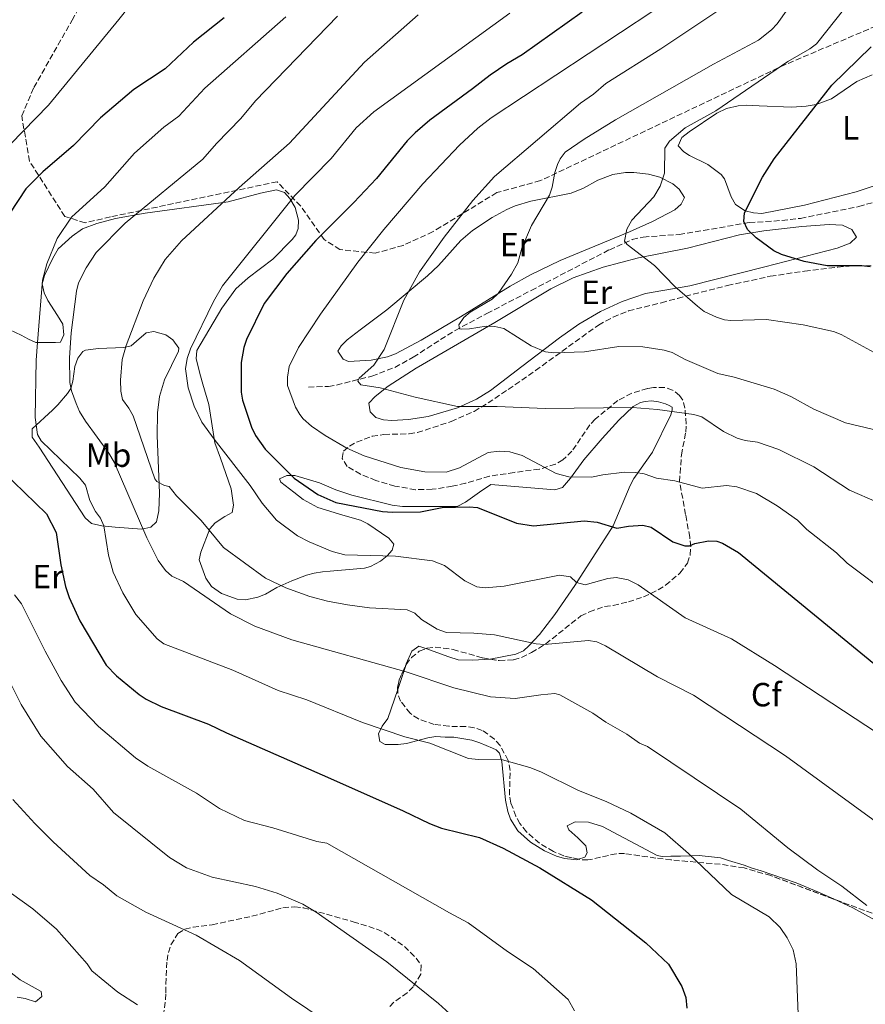
# Model space of a CAD drawing. Units: metres. Extents: x 648333 to 651794, y 4732339 to 4734726.
# Drawn here: x 648810 to 649062, y 4733449 to 4733743 of the extents above; entities that cross this region are included whole.
import ezdxf
from ezdxf.enums import TextEntityAlignment as Align

# ---------------------------------------------------------------- set-up
doc = ezdxf.new("R2010")
doc.units = ezdxf.units.M
doc.header["$MEASUREMENT"] = 0
doc.linetypes.add('DGN Style 3', pattern=[2.435890702152634, 1.739921930109024, -0.6959687720436097])
for name, color, linetype, lineweight in [('Barranco lineal', 142, 'DGN Style 3', 13), ('Curva de nivel directora', 30, 'Continuous', 30), ('Curva de nivel intermedia', 30, 'Continuous', 0), ('Etiqueta de uso rústico', 92, 'Continuous', 0), ('Etiqueta de zona arbolada', 92, 'Continuous', 0), ('Línea de cambio de uso (parcela vista)', 92, 'Continuous', 0), ('Zona arbolada', 92, 'DGN Style 3', 0)]:
    doc.layers.add(name, color=color, linetype=linetype, lineweight=lineweight)
doc.styles.add('Style-Arial', font='arial.ttf')

msp = doc.modelspace()

# ---------------------------------------------------------------- linework, layer by layer
at = {"layer": 'Barranco lineal', "color": 142, "linetype": 'DGN Style 3', "lineweight": 13}
msp.add_polyline3d([(648895.6900000004, 4733633.369999999, 719.279999999999), (648901.6500000004, 4733633.600000001, 717.5200000000042), (648904.0599999997, 4733633.99, 717.0200000000042), (648914.6299999999, 4733636.680000001, 714.929999999993), (648921.4900000002, 4733639.279999999, 713.4199999999983), (648926.9400000004, 4733642.32, 712.25), (648939.4500000002, 4733650.300000001, 710.2400000000052), (648948.9600000001, 4733655.359999999, 708.9199999999983), (648962.2100000001, 4733662.25, 707.3999999999943), (648985.5, 4733674.369999999, 705.7299999999959), (648992.3200000003, 4733677.390000001, 704.9400000000023), (648995.6299999999, 4733678.16, 704.4700000000012), (649006.3300000001, 4733678.930000001, 702.6000000000058), (649027.2699999996, 4733682.470000001, 700.3800000000047), (649037.0199999996, 4733683.100000001, 698.1300000000047), (649042.5, 4733683.730000001, 697.3300000000017), (649059.9299999997, 4733687.27, 695.929999999993), (649067.0999999996, 4733689.279999999, 695)], dxfattribs=at)
at = {"layer": 'Curva de nivel directora', "color": 30, "linetype": 'Continuous', "lineweight": 30, "flags": 128}
for points, elevation in [([(648870.5399999999, 4733743.580000001), (648861.3600000001, 4733736.27), (648852.9400000002, 4733728.310000002), (648843.5700000003, 4733722.17), (648833.5999999992, 4733713.779999999), (648825.5399999992, 4733705.430000001), (648816.4199999995, 4733697.580000001), (648811.3899999983, 4733692.5), (648806.6200000005, 4733685.289999999)], 750.0000000000001), ([(648977.4299999987, 4733745.26), (648959.4600000001, 4733732.500000001), (648954.889999999, 4733729.880000002), (648949.909999999, 4733726.510000001), (648944.6999999988, 4733722.350000001), (648931.9099999992, 4733713.050000001), (648927.4999999991, 4733709.26), (648925.1299999999, 4733706.840000001), (648915.9799999989, 4733695.650000001), (648909.2199999997, 4733688.430000001), (648897.8600000006, 4733677.170000001), (648889.2899999986, 4733667.310000001), (648882.4699999992, 4733658.330000001), (648877.23, 4733647.57), (648876.4400000009, 4733645.199999999), (648875.6299999994, 4733640.76), (648875.6200000006, 4733631.92), (648875.9800000006, 4733629.45), (648878.7499999999, 4733621.420000002), (648879.9199999988, 4733618.990000002), (648882.8200000002, 4733614.900000001), (648891.459999999, 4733606.170000001), (648898.4899999986, 4733601.300000003), (648903.8799999999, 4733599), (648917.8200000008, 4733596.300000003), (648920.7800000003, 4733596.039999999), (648929.1799999999, 4733596.210000001), (648935.6399999997, 4733597.449999999), (648943.6799999997, 4733597.690000001), (648946.1699999997, 4733597.449999999), (648957.7799999992, 4733592.750000001), (648962.8199999994, 4733592.04), (648978.0299999998, 4733593.470000001), (648981.8899999999, 4733593.060000001), (648987.7399999994, 4733591.289999999), (648991.2300000008, 4733591.930000001), (648995.5400000003, 4733592.240000002), (648997.9499999997, 4733591.62), (649004.49, 4733587.210000002), (649008.0199999993, 4733585.990000002), (649009.4000000006, 4733586.050000002), (649011.0199999989, 4733586.77), (649015.0899999992, 4733587.540000001), (649017.5599999991, 4733587.380000002), (649019.3000000003, 4733586.789999999), (649024.0099999999, 4733584.070000002), (649129.6499999989, 4733497.4)], 725.0000000000001), ([(649063.2899999986, 4733669.280000002), (649060.8099999997, 4733669.580000001), (649050.49, 4733669.59), (649043.5899999999, 4733670.820000002), (649036.8699999988, 4733672.949999999), (649034.6200000001, 4733674.060000002), (649029.3099999994, 4733677.880000002), (649026.6799999987, 4733680.420000001), (649025.6500000004, 4733682.84), (649025.8099999991, 4733685.340000001), (649031.2000000003, 4733696.070000002), (649034.6499999993, 4733701.51), (649051.9400000006, 4733723.430000001), (649063.6399999994, 4733734.880000002)], 700.0000000000001), ([(648801.0399999992, 4733611.52), (648817.4999999991, 4733595.529999999), (648820.4499999996, 4733589.980000001), (648821.8199999997, 4733580.380000001), (648823.1599999985, 4733573.87), (648824.2599999983, 4733570.570000002), (648827.459999999, 4733563.619999999), (648835.3699999994, 4733550.460000001), (648838.4000000004, 4733547.24), (648845.1900000008, 4733541.630000002), (648847.2800000006, 4733540.250000001), (648851.78, 4733538.060000001), (648865.8199999993, 4733532.77), (648871.2799999998, 4733530.26), (648902.3199999997, 4733516.62), (648923.9299999995, 4733506.939999999), (648931.8099999985, 4733503.16), (648935.4499999996, 4733501.77), (648946.7399999995, 4733499.029999999), (648953.8499999996, 4733495.770000001), (648964.7899999986, 4733490.000000002), (648980.1899999991, 4733480.37), (648996.3400000005, 4733467.600000001), (649003.2000000002, 4733461.240000002), (649007.0999999985, 4733454.540000001), (649008.3199999988, 4733451.290000001), (649008.5999999981, 4733448.09)], 750.0000000000001)]:
    msp.add_lwpolyline(points, dxfattribs=dict(at, elevation=elevation))
at = {"layer": 'Curva de nivel intermedia', "color": 30, "linetype": 'Continuous', "lineweight": 0, "flags": 128}
for points, elevation in [([(648806.7400000012, 4733705.859999999), (648818.0700000012, 4733717.51), (648839.0900000011, 4733743.08), (648842.1500000008, 4733746.909999999), (648843.4699999997, 4733749.88), (648844.6800000012, 4733756.16), (648844.1900000017, 4733782.429999998), (648843.1700000003, 4733785.58), (648841.0300000011, 4733787.929999999), (648838.3800000001, 4733789.63), (648835.5700000006, 4733790.819999999), (648833.140000001, 4733791.42), (648827.4700000002, 4733792.039999999), (648821.5100000012, 4733792.17), (648811.2100000017, 4733791.4), (648800.2700000004, 4733789.21)], 755), ([(649069.7900000009, 4733619.439999999), (649055.9800000017, 4733622.77), (649046.5300000014, 4733626.8), (649039.6400000004, 4733630.609999998), (649034.6800000004, 4733632.81), (649022.7900000016, 4733636.350000001), (649017.9099999999, 4733637.470000001), (649008.1199999999, 4733641.67), (649004.2700000008, 4733643.699999999), (649001.8700000002, 4733644.430000001), (648995.490000001, 4733645.38), (648988.3499999996, 4733645.460000001), (648978.1200000015, 4733643.909999999), (648968.9200000014, 4733643.579999999), (648966.4600000007, 4733643.9), (648962.1700000013, 4733645.680000001), (648954.0500000007, 4733650.899999999), (648951.3100000004, 4733651.5), (648948.7500000012, 4733651.55), (648943.7700000012, 4733650.77), (648941.2900000003, 4733650.689999999), (648940.7500000015, 4733650.779999998), (648940.5500000003, 4733651.960000001), (648942.0600000012, 4733654.17), (648944.0000000015, 4733655.779999998), (648950.5700000006, 4733659.619999998), (648952.3400000009, 4733661.310000001), (648956.3399999996, 4733667.06), (648958.1900000003, 4733670.460000001), (648959.4000000019, 4733674.86), (648962.3000000009, 4733681.630000001), (648967.6100000016, 4733690.66), (648968.4499999998, 4733693.01), (648969.240000001, 4733697.42), (648969.980000001, 4733699.8), (648970.8100000002, 4733701.460000001), (648972.3600000015, 4733703.449999998), (648977.9600000007, 4733707.349999999), (648987.3799999995, 4733713.109999998), (649016.5399999998, 4733729.710000002), (649030.0200000001, 4733736.940000001), (649033.9299999995, 4733739.989999998), (649035.6100000005, 4733741.789999999), (649038.7999999999, 4733746.220000001)], 710.0000000000001), ([(649017.2800000019, 4733715.84), (649038.7199999995, 4733730.579999999), (649045.3500000013, 4733734.340000001), (649047.3700000017, 4733735.78), (649055.8099999997, 4733746.489999998)], 705), ([(648888.900000002, 4733743.869999999), (648864.7799999999, 4733722.59), (648857.0400000017, 4733714.230000001), (648852.5600000002, 4733710.92), (648843.8200000006, 4733703.189999999), (648834.9400000002, 4733693.130000001), (648824.9800000002, 4733684.099999998), (648820.7400000001, 4733677.75), (648817.6399999999, 4733670.15), (648816.3600000015, 4733665.31), (648814.8700000006, 4733646.679999999), (648814.4500000003, 4733641.42), (648814.1100000006, 4733624.300000001), (648814.8200000013, 4733619.249999999), (648815.9600000014, 4733617.369999999), (648827.4300000002, 4733606.220000001), (648829.1300000009, 4733604.079999999), (648830.4600000009, 4733599.600000001), (648832.1100000005, 4733596.269999999), (648833.6300000005, 4733594.250000001), (648834.6299999995, 4733591.949999998), (648836.030000001, 4733583.27), (648837.4000000012, 4733578.130000001), (648840.3100000013, 4733572.02), (648844.1700000016, 4733565.49), (648850.5199999994, 4733558.310000001), (648852.5199999999, 4733556.8), (648873.1100000005, 4733548.970000001), (648886.6900000013, 4733542.899999999), (648895.2300000021, 4733540.119999999), (648911.7800000012, 4733533.269999998), (648924.5000000016, 4733529.050000001), (648931.9200000003, 4733527.109999998), (648943.4400000004, 4733522.539999999), (648946.4700000013, 4733522.230000001), (648952.9199999998, 4733522.409999999), (648961.730000001, 4733519.859999999), (648965.0600000012, 4733518.55), (648976.2999999998, 4733513.04), (648984.5099999995, 4733509.73), (648991.9500000007, 4733506.289999999), (649002.0900000016, 4733500.399999999), (649009.1300000001, 4733494.220000001), (649021.9800000002, 4733481.949999998), (649033.240000001, 4733475.369999998), (649036.4500000008, 4733472.16), (649038.5899999999, 4733469.099999999), (649040.3300000011, 4733465.439999999), (649041.2300000017, 4733461.310000001), (649041.870000001, 4733446.330000001)], 745), ([(649062.3400000008, 4733478.67), (649054.8399999996, 4733484.489999999), (649047.7100000017, 4733489.279999999), (649038.7500000007, 4733495.920000001), (649024.7699999998, 4733507.489999999), (648996.8600000013, 4733526.17), (648994.4500000017, 4733527.180000001), (648990.7400000013, 4733529.810000001), (648984.4400000003, 4733533.38), (648980.6100000015, 4733536.109999999), (648970.7099999996, 4733541.569999999), (648969.2600000012, 4733541.930000001), (648965.0800000014, 4733541.609999999), (648957.3900000001, 4733540.460000001), (648950.0400000009, 4733540.98), (648939.0800000017, 4733543.65), (648924.8500000003, 4733548.409999999), (648890.7599999994, 4733557.989999999), (648879.730000001, 4733562.02), (648872.4000000019, 4733565.740000002), (648858.4200000009, 4733575.41), (648854.9500000018, 4733576.99), (648853.0200000006, 4733578.630000001), (648850.8000000011, 4733581.640000001), (648847.4800000018, 4733588.37), (648837.6700000016, 4733610.99), (648836.1100000015, 4733613.699999999), (648829.1399999999, 4733623.21), (648827.3400000005, 4733626.150000001), (648826.3600000016, 4733628.449999999), (648824.9700000014, 4733632.289999999), (648824.4400000017, 4733634.759999999), (648824.3800000013, 4733642.119999999), (648824.8600000017, 4733649.609999999), (648826.5200000004, 4733662.05), (648827.1100000005, 4733664.46), (648829.3300000001, 4733668.999999999), (648832.3699999999, 4733673.539999999), (648841.0300000011, 4733682.289999997), (648864.200000001, 4733701.359999998), (648868.230000001, 4733706.099999999), (648875.4800000021, 4733713.490000002), (648879.9299999999, 4733718.84), (648904.3300000015, 4733744.109999998)], 740.0000000000001), ([(648928.400000002, 4733744.49), (648912.4500000018, 4733730.369999998), (648890.0399999997, 4733706.180000001), (648875.0000000015, 4733692.970000001), (648857.8300000008, 4733677.07), (648852.9000000021, 4733671.42), (648849.5100000014, 4733665.899999999), (648846.3600000021, 4733659.100000001), (648841.2500000001, 4733645.779999998), (648840.1399999993, 4733641.640000001), (648839.650000002, 4733635.430000001), (648839.7400000015, 4733632.189999999), (648840.230000001, 4733629.73), (648842.1399999999, 4733627.079999999), (648843.3400000001, 4733624.77), (648849.8800000001, 4733605.989999999), (648850.4400000012, 4733605.23), (648852.7100000001, 4733603.989999999), (648854.1200000005, 4733603.720000001), (648856.3200000019, 4733600.960000001), (648863.7100000015, 4733593.569999998), (648870.3299999998, 4733585.509999999), (648882.8300000012, 4733576.38), (648888.9500000011, 4733573.45), (648896.0700000002, 4733570.92), (648901.4300000002, 4733569.51), (648907.3900000014, 4733568.380000001), (648913.8900000014, 4733567.569999999), (648925.1299999999, 4733566.9), (648927.4299999998, 4733565.910000001), (648929.4400000015, 4733564.02), (648934.150000001, 4733561.119999998), (648936.9100000014, 4733560.119999999), (648945.0300000019, 4733560.01), (648951.1800000009, 4733559.519999998), (648963.6799999999, 4733556.82), (648966.1699999999, 4733556.619999999), (648979.2400000013, 4733557.739999999), (648981.7300000013, 4733557.399999999), (648984.370000001, 4733556.220000002), (648999.91, 4733546.909999999), (649010.5899999996, 4733541.439999999), (649038.0900000014, 4733523.369999998), (649068.9300000002, 4733500.939999999)], 735.0000000000001), ([(648895.8700000013, 4733587.179999999), (648892.4, 4733588.989999999), (648886.2000000018, 4733593.720000001), (648881.8600000012, 4733598.779999999), (648878.3300000017, 4733604.060000001), (648867.5300000014, 4733617.839999998), (648863.8800000013, 4733622.930000001), (648861.5700000002, 4733627.720000001), (648859.790000001, 4733633.17), (648858.9999999999, 4733638.869999999), (648859.5300000017, 4733641.909999999), (648860.5399999998, 4733644.849999999), (648867.4100000008, 4733658.900000001), (648870.0300000003, 4733663.600000001), (648891.630000001, 4733690.529999998), (648902.4800000007, 4733701.600000001), (648909.9300000005, 4733710.71), (648915.2200000011, 4733715.519999998), (648955.7500000017, 4733744.92)], 730), ([(648998.4600000017, 4733745.59), (648950.2100000008, 4733713.759999999), (648946.2700000001, 4733710.679999999), (648940.7300000014, 4733705.599999999), (648929.8600000016, 4733694.029999999), (648918.240000001, 4733680.449999998), (648910.4300000012, 4733670.689999999), (648899.2599999999, 4733655.119999999), (648892.7500000009, 4733645.199999999), (648889.9600000014, 4733639.529999998), (648889.4699999997, 4733636.350000001), (648889.4600000008, 4733633.859999998), (648891.8200000012, 4733627.380000001), (648893.0900000007, 4733625.230000001), (648894.100000001, 4733623.939999999), (648896.5700000009, 4733621.779999999), (648900.7100000004, 4733618.939999999), (648907.1900000002, 4733615.199999998), (648912.3500000013, 4733612.880000001), (648923.25, 4733609.359999998), (648930.4699999996, 4733608.130000001), (648936.7500000005, 4733607.979999999), (648940.8200000008, 4733609.269999999), (648949.3600000015, 4733613.9), (648952.6200000002, 4733614.24), (648955.820000001, 4733614.119999999), (648959.4600000001, 4733612.949999998), (648969.63, 4733607.63), (648973.3800000006, 4733606.649999999), (648980.150000001, 4733606.470000001), (648983.5700000008, 4733607.220000002), (648990.0300000005, 4733607.970000001), (648993.4000000011, 4733607.92), (648995.870000001, 4733607.539999999), (648999.5700000003, 4733606.249999999), (649005.0300000008, 4733605.38), (649013.2000000004, 4733603.27), (649020.4700000014, 4733604.029999999), (649023.5100000014, 4733603.67), (649029.3699999996, 4733601.609999998), (649035.5499999999, 4733597.980000001), (649041.6299999997, 4733593.699999998), (649044.4700000006, 4733590.88), (649053.2700000005, 4733583.98), (649056.4700000013, 4733580.88), (649069.6600000011, 4733570.910000001)], 720), ([(649065.4600000011, 4733599.029999999), (649057.1500000008, 4733602.599999999), (649046.5400000003, 4733609.600000001), (649036.0700000008, 4733614.79), (649029.6900000017, 4733616.96), (649026.0100000004, 4733617.430000001), (649023.6200000008, 4733618.17), (649019.6100000008, 4733620.179999999), (649013.1199999999, 4733624.499999999), (649010.7400000016, 4733625.25), (648999.9000000011, 4733626.689999999), (648992.4300000012, 4733627.26), (648966.3900000012, 4733627.029999999), (648951.99, 4733627.609999998), (648940.2100000007, 4733627.609999998), (648927.5000000013, 4733630.409999999), (648917.0700000019, 4733633.149999999), (648911.35, 4733634.05), (648910.4000000021, 4733635.13), (648910.8600000005, 4733636.08), (648915.2200000011, 4733639.939999999), (648918.3400000016, 4733644.649999999), (648924.2000000001, 4733659.319999998), (648928.8800000005, 4733667.800000002), (648936.1800000005, 4733678.119999999), (648944.8000000016, 4733689.099999998), (648951.2500000001, 4733696.26), (648976.9200000011, 4733718.07), (648980.7800000013, 4733720.82), (648984.4600000004, 4733724.019999999), (649000.8800000001, 4733734.340000001), (649018.1700000014, 4733745.900000001)], 715.0000000000001), ([(649064.5400000003, 4733643.689999999), (649054.700000001, 4733649.130000001), (649052.3499999996, 4733649.940000001), (649043.3799999999, 4733651.949999999), (649032.4100000019, 4733653.599999999), (649021.7099999997, 4733653.26), (649019.8400000011, 4733653.489999999), (649017.4600000007, 4733654.27), (649013.8399999996, 4733655.99), (649011.8200000012, 4733657.58), (649005.0100000007, 4733663.449999999), (648998.9900000015, 4733669.63), (648990.7700000004, 4733675.949999998), (648990.0300000005, 4733676.960000001), (648990.7500000002, 4733680.56), (648992.25, 4733683.230000001), (648998.75, 4733690.130000001), (649000.7000000012, 4733693.350000001), (649001.9100000005, 4733697.189999999), (649002.0600000003, 4733704.669999998), (649003.4000000014, 4733706.749999999), (649008.16, 4733710.779999999), (649017.2800000019, 4733715.84)], 705), ([(649068.9800000016, 4733527.820000002), (649034.7499999999, 4733550.309999999), (649022.0000000002, 4733558.279999999), (649008.1100000008, 4733564.569999999), (648994.0600000005, 4733574.440000001), (648991.1000000011, 4733575.929999999), (648987.5600000008, 4733576.579999999), (648985.0599999995, 4733576.32), (648978.250000001, 4733574.429999999), (648975.7200000009, 4733575.109999998), (648973.8600000012, 4733576.779999998), (648970.5900000011, 4733577.25), (648954.1500000014, 4733573.949999998), (648948.4800000007, 4733573.49), (648945.9900000007, 4733573.820000002), (648942.3400000007, 4733575.569999998), (648936.3200000013, 4733580.140000001), (648932.6900000013, 4733581.529999998), (648921.6400000006, 4733582.930000001), (648906.6000000001, 4733583.390000001), (648902.730000001, 4733584.310000001), (648895.8700000013, 4733587.179999999)], 730), ([(648975.1300000009, 4733447.279999998), (648973.1799999995, 4733450.630000001), (648962.7400000012, 4733459.909999999), (648955.1100000002, 4733465.01), (648943.4000000001, 4733473.56), (648937.7699999998, 4733476.56), (648901.1399999995, 4733497.349999999), (648898.1800000002, 4733497.850000001), (648885.0599999997, 4733501.929999999), (648876.6200000019, 4733504.109999998), (648869.1200000006, 4733507.680000001), (648862.280000001, 4733512.220000001), (648847.7800000013, 4733520.269999999), (648844.0500000007, 4733522.73), (648833.0300000014, 4733532.109999998), (648826.1000000001, 4733539.359999999), (648821.9200000003, 4733545.800000001), (648817.0900000001, 4733554.59), (648810.0600000004, 4733568.710000001), (648807.9900000007, 4733571.430000001)], 755), ([(648800.9499999998, 4733556.63), (648809.9400000019, 4733538.689999999), (648815.8600000007, 4733529.199999998), (648823.8100000012, 4733520.159999998), (648831.4400000023, 4733513.429999999), (648837.5500000009, 4733506.509999999), (648854.2099999997, 4733493.02), (648859.2600000012, 4733489.930000001), (648866.9500000002, 4733487.199999998), (648879.8899999997, 4733484.4), (648886.3600000006, 4733482.349999999), (648894.0400000006, 4733479.080000001), (648897.9600000011, 4733476.73), (648919.0700000002, 4733461.949999998), (648934.4800000017, 4733449.509999999), (648937.8200000012, 4733446.439999998)], 760), ([(648807.5000000012, 4733510.319999999), (648814.000000001, 4733503.149999999), (648819.550000001, 4733497.710000001), (648830.4299999997, 4733487.689999999), (648834.510000001, 4733484.890000001), (648838.4699999995, 4733481.579999999), (648847.1800000002, 4733476.699999998), (648862.2100000017, 4733469.829999999), (648875.16, 4733462.350000001), (648890.6699999999, 4733451.109999999), (648905.5200000005, 4733440.970000001)], 765.0000000000001), ([(648807.0300000019, 4733482.33), (648813.4199999999, 4733477.67), (648820.53, 4733471.65), (648829.6200000005, 4733461.310000001), (648831.050000001, 4733459.23), (648838.8300000017, 4733452.810000001), (648844.6299999999, 4733449.069999998)], 770)]:
    msp.add_lwpolyline(points, dxfattribs=dict(at, elevation=elevation))
at = {"layer": 'Línea de cambio de uso (parcela vista)', "color": 92, "linetype": 'Continuous', "lineweight": 0, "extrusion": (-0.9483549233364647, 0.3171861190889999, 0.003988137503551003), "elevation": 886008.4586951502, "flags": 128}
msp.add_lwpolyline([(-4694945.428847389, -2790.769056600653), (-4694948.57449152, -2791.155759675971), (-4694952.991969754, -2792.285768662543)], dxfattribs=at)
at = {"layer": 'Línea de cambio de uso (parcela vista)', "color": 92, "linetype": 'Continuous', "lineweight": 0}
for points in [[(649069.54, 4733695.100000001, 694.6399999999994), (649059.1600000003, 4733691.67, 695.4700000000012), (649043.7800000003, 4733687.630000001, 697.8899999999994), (649031.0199999996, 4733685.210000001, 699.7200000000012), (649028.5499999998, 4733685.34, 699.9700000000012), (649026.0700000003, 4733686.01, 700.1999999999971), (649023.1299999999, 4733687.880000001, 700.4700000000012), (649021.8099999997, 4733690.130000001, 701.3099999999977), (649019.8600000005, 4733695.58, 701.8600000000006), (649018.8600000005, 4733696.82, 702.1999999999972), (649014.8899999997, 4733699.76, 703.25), (649009.4299999997, 4733702.470000001, 703.8099999999977), (649007.75, 4733703.630000001, 704.0399999999936), (649006.0599999997, 4733705.380000001, 704.3699999999953), (649007.1399999997, 4733707.859999999, 705.029999999999), (649009.3200000003, 4733709.57, 705.1900000000023), (649017.5599999997, 4733715.130000001, 704.0899999999965), (649020.5099999999, 4733716.52, 704.0899999999965), (649023.9699999997, 4733717.359999999, 703.7700000000042), (649026.4400000004, 4733717.49, 703.529999999999), (649030.25, 4733717.310000001, 703.5200000000042), (649039.8600000005, 4733716.949999999, 700.75), (649044.25, 4733717.199999999, 700.6199999999953), (649047.25, 4733717.689999999, 700.3899999999995), (649051.8200000003, 4733719.42, 699.3600000000006), (649059.3799999999, 4733724.539999999, 698.9600000000064), (649063.9000000004, 4733726.609999999, 698.529999999999)], [(648907.6200000001, 4733641.039999999, 716.5800000000019), (648906.04, 4733641.77, 716.6600000000036), (648904.4900000002, 4733644.130000001, 716.9400000000023), (648905.4500000002, 4733645.730000001, 716.9400000000023), (648907.2999999998, 4733647.480000001, 717.1100000000006), (648911.1100000005, 4733650.449999999, 717.1199999999953), (648919.0899999999, 4733656.42, 716.2200000000012), (648931.2000000002, 4733666.59, 714.1000000000058), (648934.5, 4733669.710000001, 713.7200000000012), (648941.2199999997, 4733677.15, 713.6999999999972), (648944.6100000005, 4733680.15, 713.3300000000019), (648950.4900000002, 4733684, 712.6699999999983), (648954.9100000003, 4733686.34, 712.7200000000012), (648957.3600000005, 4733687.439999999, 712.4900000000052), (648962.0700000003, 4733688.880000001, 711.570000000007), (648974.0700000003, 4733691.27, 708.8899999999995), (648977.7699999996, 4733692.77, 708.1600000000036), (648982.0700000003, 4733695.180000001, 707.3000000000029), (648986.54, 4733696.810000001, 706.5500000000029), (648990.3099999997, 4733697.42, 706.0899999999965), (648992.8099999997, 4733697.42, 705.9199999999983), (648997.1600000003, 4733696.9, 705.7100000000065), (649000.54, 4733696.060000001, 705.5399999999936), (649004.4800000006, 4733694.029999999, 704.9799999999959), (649006.3799999999, 4733692.470000001, 704.75), (649007.8899999997, 4733689.949999999, 703.929999999993), (649006.9100000003, 4733687.949999999, 703.8699999999953), (649005.0300000003, 4733686.300000001, 703.8699999999953), (648998.3499999996, 4733682.779999999, 704.1199999999953), (648991.5300000003, 4733679.680000001, 704.779999999999), (648970.8499999996, 4733671.189999999, 707.929999999993), (648961.9299999997, 4733666.930000001, 709.25), (648955.9400000004, 4733663.5, 709.8999999999943), (648941.0700000003, 4733654.34, 710.8699999999953), (648929.3200000003, 4733647.42, 713), (648921.6399999997, 4733643.310000001, 714.429999999993), (648919.3200000003, 4733642.380000001, 714.8399999999965), (648914.4400000004, 4733641.439999999, 715.6600000000036), (648907.6200000001, 4733641.039999999, 716.5800000000019)], [(648898.9600000001, 4733604.789999999, 724.1100000000006), (648891.6699999999, 4733607.01, 726.1100000000006), (648889.2400000002, 4733607.029999999, 726.679999999993), (648887.0199999996, 4733606, 727.2200000000012), (648887.5, 4733605.07, 727.2200000000012), (648891.3099999997, 4733602, 728.3099999999977), (648894.1200000001, 4733599.82, 728.3300000000019), (648898.5199999996, 4733597.430000001, 728.3300000000019), (648905.9400000004, 4733595.220000001, 727.2299999999959), (648911.2300000006, 4733593.65, 727.2200000000012), (648913.4400000004, 4733592.609999999, 727.2200000000012), (648919.7199999997, 4733588.34, 727.2200000000012), (648921.1500000004, 4733586.5, 727.2200000000012), (648920.6699999999, 4733584.710000001, 727.8500000000058), (648919.2300000006, 4733583, 729.2700000000042), (648917.1600000003, 4733581.449999999, 730.7700000000042), (648914.2599999999, 4733579.859999999, 731.6699999999983), (648912.4100000003, 4733579.359999999, 731.6699999999983), (648902.1600000003, 4733578.49, 731.6699999999983), (648899.8700000001, 4733578.25, 730.5899999999965), (648897.3700000001, 4733577.83, 730.8899999999995), (648895.1500000004, 4733577.230000001, 731.7400000000052), (648890.7199999997, 4733575.59, 734.1300000000047), (648886.3099999997, 4733573.600000001, 735.9499999999972), (648882.9100000003, 4733571.65, 736.1199999999953), (648880.6200000001, 4733570.730000001, 736.5500000000029), (648876.8799999999, 4733569.92, 737.2299999999959), (648874.3899999997, 4733570.100000001, 737.2200000000012), (648869.7100000001, 4733571.789999999, 738.179999999993), (648866.7599999999, 4733573.939999999, 738.3600000000006), (648865.0700000003, 4733576.4, 738.0399999999936), (648863.0700000003, 4733581.83, 738.0399999999936), (648863.5800000001, 4733584.119999999, 737.3500000000058), (648866.29, 4733591.09, 735.2599999999949), (648867.8700000001, 4733592.890000001, 734.5399999999936), (648870.7800000003, 4733594.800000001, 733.5899999999965), (648872.9500000002, 4733595.930000001, 733.3099999999977), (648873.3399999999, 4733598.16, 733), (648872.6699999999, 4733603.01, 732.3500000000058), (648869.4100000003, 4733612.180000001, 731.0899999999965), (648867.7100000001, 4733616.77, 730.029999999999), (648865.9299999997, 4733628.199999999, 729.4400000000023), (648864.1799999997, 4733634.310000001, 728.3300000000019), (648863.4800000006, 4733636.710000001, 728.320000000007), (648862.2000000002, 4733641.850000001, 729.0899999999965), (648862.3600000005, 4733644.300000001, 729.4100000000036), (648869.8700000001, 4733656.960000001, 729.1399999999995), (648873.9800000006, 4733662.689999999, 728.8899999999995), (648877.6600000003, 4733666.01, 728.570000000007), (648885.0300000003, 4733671.609999999, 727.779999999999), (648890.8799999999, 4733677.42, 727.779999999999), (648891.9100000003, 4733678.84, 728.8899999999995), (648892.5800000001, 4733680.710000001, 728.8899999999995), (648892.75, 4733683.210000001, 728.8899999999995), (648891.6900000004, 4733687, 729.1699999999983), (648890.0999999996, 4733689.65, 730), (648888.54, 4733691.460000001, 731.3399999999965), (648886.2100000001, 4733692.27, 732.779999999999), (648881.4199999999, 4733691.300000001, 733.4100000000036), (648871.7300000006, 4733688.689999999, 734.4100000000036), (648846.9699999997, 4733685.289999999, 737.929999999993), (648838.1500000004, 4733683.680000001, 740.179999999993), (648832.5, 4733682.189999999, 742.2299999999959), (648828.2199999997, 4733680.600000001, 743.8999999999943), (648825.2199999997, 4733678.460000001, 743.3399999999965), (648820.9699999997, 4733674.66, 743.3399999999965), (648819.3799999999, 4733671.83, 743.3399999999965), (648816.9000000004, 4733666.66, 742.7899999999936), (648816.2300000006, 4733664.220000001, 742.8000000000029), (648816.8399999999, 4733661.480000001, 742.6000000000058), (648817.9500000002, 4733659.189999999, 742.3500000000058), (648820.8200000003, 4733654.720000001, 741.679999999993), (648822.3799999999, 4733652.180000001, 741.679999999993), (648822.6600000003, 4733649.029999999, 741.1199999999953), (648821.6500000004, 4733646.800000001, 741.1199999999953), (648820.1600000003, 4733646.689999999, 741.1199999999953), (648814.3399999999, 4733646.730000001, 745.25), (648812.1799999997, 4733647.680000001, 744.6000000000058), (648809.9800000006, 4733648.92, 743.3099999999977), (648806.6100000005, 4733650.439999999, 745.0099999999949)], [(648920.5599999997, 4733623.41, 716.3800000000047), (648918.0899999999, 4733623.619999999, 716.5), (648915.8200000003, 4733624.33, 716.3800000000047), (648914.0700000003, 4733626.02, 715.8300000000019), (648913.7000000002, 4733628.560000001, 715.3399999999965), (648915.5899999999, 4733630.600000001, 714.7899999999936), (648919.4900000002, 4733633.630000001, 713.8800000000047), (648927.8899999997, 4733639.02, 712.6699999999983), (648951.2800000003, 4733652.710000001, 710.5399999999936), (648968.0199999996, 4733662.720000001, 707.4799999999959), (648974.7400000002, 4733665.980000001, 706.8500000000058), (648983.6600000003, 4733669.15, 706.0899999999965), (648994.2199999997, 4733672, 704.9799999999959), (649008.8700000001, 4733674.800000001, 701.929999999993), (649024.3099999997, 4733678.779999999, 701.929999999993), (649031.5899999999, 4733679.980000001, 700.6499999999943), (649042.9299999997, 4733681.300000001, 698.5899999999965), (649051.0800000001, 4733681.9, 698.029999999999), (649055.0499999998, 4733681.730000001, 697.4799999999959), (649057.8700000001, 4733680.380000001, 697.4799999999959), (649059.25, 4733678.15, 697.4799999999959), (649057.3799999999, 4733676.300000001, 697.9799999999959), (649053.5300000003, 4733674.83, 698.5899999999965), (649031.8600000005, 4733669.27, 701), (649009.5199999996, 4733663.619999999, 704.429999999993), (648996.3200000003, 4733661.310000001, 706.3699999999953), (648989.2800000003, 4733658.980000001, 707.3899999999995), (648982.8799999999, 4733655.9, 708.320000000007), (648976.3899999997, 4733652.180000001, 709.179999999993), (648970.5800000001, 4733648.08, 710.070000000007), (648959.3600000005, 4733639.49, 712.7700000000042), (648953.4199999999, 4733634.92, 712.8999999999943), (648949.9800000006, 4733632.369999999, 713.4400000000023), (648945.8200000003, 4733629.74, 714.3899999999995), (648940.1500000004, 4733627.180000001, 715.2899999999936), (648931.3899999997, 4733624.58, 716.3800000000047), (648925.5099999999, 4733623.730000001, 716.1000000000058), (648920.5599999997, 4733623.41, 716.3800000000047)], [(648845.9800000006, 4733590.960000001, 740), (648838.0499999998, 4733591.560000001, 744.4499999999972), (648834.0800000001, 4733591.970000001, 745.570000000007), (648830.9199999999, 4733592.730000001, 746.679999999993), (648829.0999999996, 4733594.4, 747.1499999999943), (648819.4600000001, 4733609.220000001, 747.2299999999959), (648815.29, 4733615.430000001, 746.7400000000052), (648813.25, 4733618.449999999, 745.570000000007), (648813.29, 4733620.980000001, 745.1000000000058), (648819.2999999998, 4733626.470000001, 743.8999999999943), (648820.8799999999, 4733628.130000001, 743), (648823.7699999996, 4733631.51, 740.1600000000036), (648824.79, 4733632.980000001, 739.4499999999972), (648825.3899999997, 4733635.189999999, 739.2100000000065), (648825.9699999997, 4733639.52, 738.8999999999943), (648826.9000000004, 4733642, 738.4199999999983), (648828.3700000001, 4733643.99, 737.9400000000023), (648829.1500000004, 4733644.359999999, 737.779999999999), (648832.9900000002, 4733644.880000001, 737.2299999999959), (648840.6100000005, 4733645.230000001, 735.5899999999965), (648842.7999999998, 4733645.730000001, 735.0800000000019), (648844.3799999999, 4733647.050000001, 735.5599999999977), (648847.2599999999, 4733649.550000001, 733.8899999999995), (648849.5899999999, 4733649.970000001, 733.1399999999995), (648853.0899999999, 4733648.970000001, 732.1300000000047), (648855.1799999997, 4733647.52, 731.6999999999972), (648856.9900000002, 4733644.99, 732.0899999999965), (648856.9100000003, 4733644.109999999, 732.2200000000012), (648852.7300000006, 4733635.529999999, 731.6699999999983), (648851.29, 4733630.630000001, 731.8699999999953), (648850.6299999999, 4733625.689999999, 732.3600000000006), (648850.5499999998, 4733618.930000001, 733.3399999999965), (648851.2000000002, 4733601.789999999, 735.6000000000058), (648851.0899999999, 4733596.430000001, 736.75), (648850.3399999999, 4733593.210000001, 737.8699999999953), (648848.6200000001, 4733591.640000001, 738.8899999999995), (648845.9800000006, 4733590.960000001, 740)], [(648949.9357000003, 4733552.2171, 737.4697000000016), (648957.5899999999, 4733553.74, 738.3399999999965), (648959.9100000003, 4733554.710000001, 736.1199999999953), (648961.4800000006, 4733556.15, 735.279999999999), (648964.6100000005, 4733559.529999999, 734.0599999999977), (648969.25, 4733565.49, 732.9700000000012), (648975.1500000004, 4733574.17, 731.7700000000042), (648986.6200000001, 4733592.01, 724.6900000000023), (648991.6799999997, 4733603.980000001, 721.5200000000042), (648992.8399999999, 4733606.09, 720.8699999999953), (648998.3899999997, 4733613.960000001, 718.0399999999936), (649003.8499999996, 4733625.07, 714.7100000000065), (649004.29, 4733626.529999999, 714.429999999993), (649004.2699999996, 4733627.439999999, 714.429999999993), (649003.3499999996, 4733627.880000001, 714.1499999999943), (649002.25, 4733628.41, 714.1499999999943), (649000.1500000004, 4733629.02, 714.1499999999943), (648998.0499999998, 4733629.26, 714.1499999999943), (648996.2300000006, 4733629.140000001, 714.1499999999943), (648994.8099999997, 4733628.789999999, 714.1900000000023), (648992.6100000005, 4733627.619999999, 714.429999999993), (648988.29, 4733623.49, 715.75), (648983.3799999999, 4733618.09, 717.4900000000052), (648977.9299999997, 4733611.710000001, 718.6000000000058), (648973.9500000002, 4733606.199999999, 719.7899999999936), (648971.5199999996, 4733603.439999999, 720.6300000000047), (648969.2400000002, 4733602.74, 721.3800000000047), (648950.0800000001, 4733604.34, 722.7700000000042), (648946.7800000003, 4733602.07, 723.8899999999995), (648942.5899999999, 4733599.060000001, 723.8000000000029), (648940.0899999999, 4733597.76, 723.8899999999995), (648938.2300000006, 4733597.730000001, 725), (648923.7699999996, 4733597.730000001, 725), (648920.7300000006, 4733598.15, 723.8899999999995), (648908.5999999996, 4733601.189999999, 723.8899999999995), (648903.8700000001, 4733602.77, 723.8899999999995), (648898.9600000001, 4733604.789999999, 724.1100000000006)], [(648924.7169000005, 4733550.310799999, 741.2599999999949), (648924.8899999997, 4733550.83, 741.1199999999953), (648926.5599999997, 4733554.640000001, 739.4499999999972), (648928.6399999997, 4733556.07, 738.3399999999965), (648930.6904999996, 4733555.352, 738.5954999999958)], [(648930.6904999996, 4733555.352, 738.5954999999958), (648937.5499999998, 4733552.949999999, 739.4499999999972), (648940.3700000001, 4733552.060000001, 739.4499999999972), (648944.7999999998, 4733551.9, 737.2299999999959), (648949.8499999996, 4733552.199999999, 737.4600000000065), (648949.9357000003, 4733552.2171, 737.4697000000016)], [(648976.2534999996, 4733492.499700001, 748.8999999999943), (648975.7699999996, 4733492.350000001, 748.8999999999943), (648972.1100000005, 4733492.76, 748.8999999999943), (648969.7199999997, 4733493.470000001, 748.8999999999943), (648966.1900000004, 4733495.07, 748.9400000000023), (648961.9600000001, 4733497.609999999, 749.179999999993), (648958.2199999997, 4733501.02, 749.4199999999983), (648955.9699999997, 4733504.439999999, 749.4199999999983), (648955.2000000002, 4733506.77, 749.1300000000047), (648954.5300000003, 4733510.140000001, 748.2599999999949), (648953.4500000002, 4733521.720000001, 745.0099999999949), (648952.7400000002, 4733524.17, 744.3099999999977), (648951.7599999999, 4733525.189999999, 743.8999999999943), (648950.5899999999, 4733525.640000001, 743.8999999999943), (648946.8300000001, 4733527.210000001, 742.7899999999936), (648944.4800000006, 4733528.060000001, 742.7899999999936), (648939.1100000005, 4733528.949999999, 742.7899999999936), (648936.54, 4733528.91, 743.8999999999943), (648933.7400000002, 4733529.100000001, 743.8999999999943), (648931.3200000003, 4733528.779999999, 744.1699999999983), (648924.9100000003, 4733527.09, 745.0099999999949), (648922.4600000001, 4733526.77, 745.429999999993), (648918.6200000001, 4733526.76, 746.1199999999953), (648916.9699999997, 4733527.66, 746.1199999999953), (648916.5599999997, 4733529.91, 745.1999999999972), (648917.6699999999, 4733532.220000001, 744.0500000000029), (648919.4299999997, 4733534.470000001, 743.8999999999943), (648922.3236999996, 4733543.136299999, 742.7767000000022)], [(649052.3744999999, 4733480.6646, 741.5467999999966), (649047.8899999997, 4733482.680000001, 741.9700000000012), (649041.25, 4733485.480000001, 742.2299999999959), (649030.8200000003, 4733489.050000001, 742.2299999999959), (649028.1200000001, 4733489.82, 742.2299999999959), (649025.7800000003, 4733490.710000001, 742.7899999999936), (649021.0899999999, 4733492.15, 743.3399999999965), (649018.6299999999, 4733492.930000001, 745.0099999999949), (649012.3200000003, 4733493.640000001, 745.0099999999949), (649006.7300000006, 4733493.439999999, 745.570000000007), (649003.8099999997, 4733493.390000001, 746.679999999993), (649001.2699999996, 4733493.34, 746.679999999993), (648999.7300000006, 4733493.67, 746.679999999993), (648983.5, 4733502.27, 746.679999999993), (648979.2800000003, 4733503.600000001, 747.2299999999959), (648975.3099999997, 4733503.66, 748.3500000000058), (648972.8799999999, 4733502.449999999, 747.7899999999936), (648973.3700000001, 4733501.289999999, 747.7899999999936), (648976.0899999999, 4733498.890000001, 748.3500000000058), (648978.4600000001, 4733496.480000001, 748.3500000000058), (648978.8399999999, 4733494.380000001, 748.8999999999943), (648978.1600000003, 4733493.09, 748.8999999999943), (648976.2534999996, 4733492.499700001, 748.8999999999943)], [(649125.6507000001, 4733465.036699999, 731.1604999999981), (649124.9600000001, 4733465.180000001, 731.3000000000029), (649115.5700000003, 4733466.439999999, 732.6999999999972), (649093.3600000005, 4733469.33, 734.679999999993), (649069.3300000001, 4733472.65, 739.4499999999972), (649064.7800000003, 4733474.32, 740.1499999999943), (649058.1699999999, 4733478.060000001, 741), (649052.3744999999, 4733480.6646, 741.5467999999966)], [(648806.9900000002, 4733458.65, 772.8099999999977), (648809.6900000004, 4733456.49, 772.8099999999977), (648815.9199999999, 4733453.039999999, 772.8099999999977), (648816.1200000001, 4733451.58, 772.8099999999977), (648814.2800000003, 4733449.92, 773.0800000000019), (648811.1799999997, 4733450.92, 773.3600000000006), (648808.7199999997, 4733451.390000001, 773.3500000000058)]]:
    msp.add_polyline3d(points, dxfattribs=at)
at = {"layer": 'Zona arbolada', "color": 92, "linetype": 'DGN Style 3', "lineweight": 0, "extrusion": (-0.07320382473042714, 0.2598957322570846, 0.9628579378077489), "elevation": 1183439.416981472, "flags": 128}
msp.add_lwpolyline([(-1907960.67234802, -4217426.771964652), (-1907960.817411974, -4217427.359145879), (-1907961.876837553, -4217429.541877422), (-1907964.921041284, -4217433.270278526)], dxfattribs=at)
at = {"layer": 'Zona arbolada', "color": 92, "linetype": 'DGN Style 3', "lineweight": 0}
for points in [[(649078.5899999999, 4733746.850000001, 707.9400000000023), (649038.0700000003, 4733729.65, 708.5), (648964.9400000004, 4733695, 714.0599999999977), (648951.9400000004, 4733691.41, 715.7200000000012), (648935.2000000002, 4733681.230000001, 719.0599999999977), (648932.8899999997, 4733679.789999999, 719.0599999999977), (648923.9800000006, 4733675.680000001, 720.7299999999959), (648915.6200000001, 4733673.33, 722.3899999999995), (648905.1100000005, 4733674.439999999, 724.0599999999977), (648900.4000000004, 4733677.4, 726.8399999999965), (648893.3499999996, 4733687.430000001, 731.2899999999936), (648886.3600000005, 4733694.66, 734.6199999999953), (648836.6200000001, 4733684.180000001, 744.070000000007), (648829.0700000003, 4733682.42, 744.6300000000047), (648822.9800000006, 4733684.310000001, 746.3000000000029), (648812.4500000002, 4733700.810000001, 753.529999999999), (648810.1299999999, 4733714.300000001, 761.3099999999977), (648813.7300000006, 4733722.75, 760.75), (648825.1600000003, 4733742.869999999, 761.25), (648833.9000000004, 4733758.380000001, 761.25)], [(649078.5899999999, 4733746.850000001, 707.9400000000023), (649038.0700000003, 4733729.65, 708.5), (648964.9400000004, 4733695, 714.0599999999977), (648951.9400000004, 4733691.41, 715.7200000000012), (648935.2000000002, 4733681.230000001, 719.0599999999977), (648932.8899999997, 4733679.789999999, 719.0599999999977), (648923.9800000006, 4733675.680000001, 720.7299999999959), (648915.6200000001, 4733673.33, 722.3899999999995), (648905.1100000005, 4733674.439999999, 724.0599999999977), (648900.4000000004, 4733677.4, 726.8399999999965), (648893.3499999996, 4733687.430000001, 731.2899999999936), (648886.3600000005, 4733694.66, 734.6199999999953), (648836.6200000001, 4733684.180000001, 744.070000000007), (648829.0700000003, 4733682.42, 744.6300000000047), (648822.9800000006, 4733684.310000001, 746.3000000000029), (648812.4500000002, 4733700.810000001, 753.529999999999), (648810.1299999999, 4733714.300000001, 761.3099999999977), (648813.7300000006, 4733722.75, 760.75), (648825.1600000003, 4733742.869999999, 761.25), (648833.9000000004, 4733758.380000001, 761.25)], [(649066.1699999999, 4733475.529999999, 739.8600000000006), (649033.6600000003, 4733487.630000001, 742.7899999999936), (649025.7699999996, 4733489.92, 743.6699999999983), (649018.5999999996, 4733491.039999999, 745.4600000000065), (649008.8899999997, 4733491.850000001, 748.3000000000029), (649003.9900000002, 4733492.289999999, 749.25), (648999.3700000001, 4733492.880000001, 749.5599999999977), (648990.04, 4733494.220000001, 749.4600000000065), (648987.5800000001, 4733494.16, 749.3500000000058), (648979.1100000005, 4733492.289999999, 748.8999999999943), (648976.6799999997, 4733492.4, 749.25), (648971.8899999997, 4733493.52, 750.5200000000042), (648968.8499999996, 4733494.810000001, 750.570000000007), (648964.6200000001, 4733497.289999999, 750.4100000000036), (648960.7800000003, 4733500.689999999, 750.0599999999977), (648958.8300000001, 4733503.17, 749.7700000000042), (648957.6299999999, 4733505.34, 749.4900000000052), (648956.0999999996, 4733509.289999999, 748.8999999999943), (648955.6600000003, 4733511.66, 748.3699999999953), (648955.9400000004, 4733518.970000001, 746.1399999999995), (648955.3099999997, 4733521.99, 745.570000000007), (648952.8799999999, 4733526.449999999, 745.1900000000023), (648951.2400000002, 4733528.380000001, 745.0800000000019), (648947.5899999999, 4733530.960000001, 745.0099999999949), (648945.1399999997, 4733531.77, 745.0099999999949), (648942.6500000004, 4733532.109999999, 745.0099999999949), (648937.6200000001, 4733532.180000001, 745.0099999999949), (648933.2199999997, 4733532.710000001, 745.0099999999949), (648928.5099999999, 4733534.359999999, 745.0099999999949), (648926.0199999996, 4733536.07, 744.8300000000019), (648923.1900000004, 4733539.66, 743.8999999999943), (648922.3499999996, 4733542.02, 743.25), (648922.3099999997, 4733543.720000001, 742.7899999999936), (648922.7599999999, 4733546.029999999, 742.1999999999972), (648924.8399999999, 4733550.58, 741.1300000000047), (648926.4100000003, 4733552.66, 740.8300000000019), (648928.7800000003, 4733554.560000001, 740.5599999999977), (648931.1200000001, 4733555.529999999, 740.0200000000042), (648933.5199999996, 4733555.82, 739.4900000000052), (648938.8499999996, 4733555.119999999, 739.4600000000065), (648947.6900000004, 4733552.58, 738.75), (648952.6399999997, 4733551.779999999, 738.4499999999972), (648956.9100000003, 4733551.99, 738.1900000000023), (648959.3099999997, 4733552.74, 738.029999999999), (648962.25, 4733554.16, 737.779999999999), (648966.5199999996, 4733556.800000001, 737.179999999993), (648977, 4733565.130000001, 735.5599999999977), (648979.54, 4733566.34, 734.4499999999972), (648984.0700000003, 4733567.930000001, 733.3399999999965), (648986.6299999999, 4733568.199999999, 732.2200000000012), (648991.1699999999, 4733569.310000001, 731.320000000007), (648995.6699999999, 4733570.779999999, 730.6499999999943), (649000.0999999996, 4733572.9, 730.070000000007), (649002.2800000003, 4733574.279999999, 729.7700000000042), (649006.5499999998, 4733577.880000001, 729.029999999999), (649008.8200000003, 4733580.869999999, 728.429999999993), (649009.6100000005, 4733583.300000001, 727.9499999999972), (649009.79, 4733585.74, 727.4100000000036), (649009.5, 4733588.630000001, 726.6699999999983), (649008.2599999999, 4733595.359999999, 723.5899999999965), (649006.4600000001, 4733605.220000001, 721.0200000000042), (649007, 4733613.189999999, 718.8800000000047), (649008.29, 4733619.970000001, 717.2100000000065), (649008.4299999997, 4733622.359999999, 716.5099999999949), (649008.0700000003, 4733627.140000001, 715.0099999999949), (649007.4600000001, 4733629.470000001, 714.2899999999936), (649006.4800000006, 4733630.9, 713.8800000000047), (649004.3700000001, 4733632.51, 713.5), (649002.04, 4733633.279999999, 713.3600000000006), (648998.7000000002, 4733633.310000001, 713.25), (648996.8899999997, 4733632.960000001, 713.320000000007), (648992.1600000003, 4733631.550000001, 714), (648988.0300000003, 4733629.359999999, 714.9900000000052), (648981.2999999998, 4733623.850000001, 717.2100000000065), (648979.6799999997, 4733622.100000001, 717.929999999993), (648974.3399999999, 4733614.279999999, 721.25), (648971.5800000001, 4733611.680000001, 722.2200000000012), (648969.4000000004, 4733610.380000001, 722.570000000007), (648964.6299999999, 4733608.9, 722.7700000000042), (648957.0700000003, 4733607.92, 722.7400000000052), (648949.7400000002, 4733606.779999999, 723.3300000000019), (648942.5999999996, 4733604.720000001, 724.3699999999953), (648938.5899999999, 4733603.789999999, 724.3699999999953), (648932.6600000003, 4733602.890000001, 723.8899999999995), (648927.6799999997, 4733602.779999999, 723.4499999999972), (648921.5, 4733603.850000001, 722.8300000000019), (648915.8300000001, 4733605.529999999, 722.2200000000012), (648911.2400000002, 4733607.380000001, 721.6499999999943), (648907.25, 4733609.710000001, 721.1100000000006), (648905.7400000002, 4733612.130000001, 721.1000000000058), (648906.1299999999, 4733614.24, 721.1100000000006), (648907.9800000006, 4733615.720000001, 720.6399999999995), (648910.0599999997, 4733616.960000001, 719.8800000000047), (648914.7000000002, 4733618.699999999, 718.4600000000065), (648918.2199999997, 4733619.26, 718.1699999999983), (648925.7599999999, 4733619.430000001, 717.9600000000065), (648928.2000000002, 4733619.810000001, 717.820000000007), (648938.29, 4733623.109999999, 716.9100000000036), (648945.1399999997, 4733626.15, 716.1499999999943), (648951.3200000003, 4733629.949999999, 715.1699999999983), (648963.4600000001, 4733638.350000001, 712.4600000000065), (648982.2300000006, 4733651.9, 709.6000000000058), (648986.5899999999, 4733654.289999999, 708.8000000000029), (648991.1900000004, 4733656.109999999, 707.9700000000012), (649001.0199999996, 4733658.560000001, 706.1000000000058), (649005.8200000003, 4733659.869999999, 705.5399999999936), (649020.7300000006, 4733663.720000001, 704.570000000007), (649033.54, 4733666.439999999, 703.8699999999953), (649043.7800000003, 4733668, 701.6499999999943), (649053.6900000004, 4733669.199999999, 701.1000000000058), (649057.04, 4733669.5, 700.5399999999936), (649063.6900000004, 4733669.609999999, 700.5399999999936)], [(648966.5199999996, 4733556.800000001, 737.179999999993), (648977, 4733565.130000001, 735.5599999999977), (648979.54, 4733566.34, 734.4499999999972), (648984.0700000003, 4733567.930000001, 733.3399999999965), (648986.6299999999, 4733568.199999999, 732.2200000000012), (648991.1699999999, 4733569.310000001, 731.320000000007), (648995.6699999999, 4733570.779999999, 730.6499999999943), (649000.0999999996, 4733572.9, 730.070000000007), (649002.2800000003, 4733574.279999999, 729.7700000000042), (649006.5499999998, 4733577.880000001, 729.029999999999), (649008.8200000003, 4733580.869999999, 728.429999999993), (649009.6100000005, 4733583.300000001, 727.9499999999972), (649009.79, 4733585.74, 727.4100000000036), (649009.5, 4733588.630000001, 726.6699999999983), (649008.2599999999, 4733595.359999999, 723.5899999999965), (649006.4600000001, 4733605.220000001, 721.0200000000042), (649007, 4733613.189999999, 718.8800000000047), (649008.29, 4733619.970000001, 717.2100000000065), (649008.4299999997, 4733622.359999999, 716.5099999999949), (649008.0700000003, 4733627.140000001, 715.0099999999949), (649007.4600000001, 4733629.470000001, 714.2899999999936), (649006.4800000006, 4733630.9, 713.8800000000047), (649004.3700000001, 4733632.51, 713.5), (649002.04, 4733633.279999999, 713.3600000000006), (648998.7000000002, 4733633.310000001, 713.25), (648996.8899999997, 4733632.960000001, 713.320000000007), (648992.1600000003, 4733631.550000001, 714), (648988.0300000003, 4733629.359999999, 714.9900000000052), (648981.2999999998, 4733623.850000001, 717.2100000000065), (648979.6799999997, 4733622.100000001, 717.929999999993), (648974.3399999999, 4733614.279999999, 721.25), (648971.5800000001, 4733611.680000001, 722.2200000000012), (648969.4000000004, 4733610.380000001, 722.570000000007), (648964.6299999999, 4733608.9, 722.7700000000042), (648957.0700000003, 4733607.92, 722.7400000000052), (648949.7400000002, 4733606.779999999, 723.3300000000019), (648942.5999999996, 4733604.720000001, 724.3699999999953), (648938.5899999999, 4733603.789999999, 724.3699999999953), (648932.6600000003, 4733602.890000001, 723.8899999999995), (648927.6799999997, 4733602.779999999, 723.4499999999972), (648921.5, 4733603.850000001, 722.8300000000019), (648915.8300000001, 4733605.529999999, 722.2200000000012), (648911.2400000002, 4733607.380000001, 721.6499999999943), (648907.25, 4733609.710000001, 721.1100000000006), (648905.7400000002, 4733612.130000001, 721.1000000000058), (648906.1299999999, 4733614.24, 721.1100000000006), (648907.9800000006, 4733615.720000001, 720.6399999999995), (648910.0599999997, 4733616.960000001, 719.8800000000047), (648914.7000000002, 4733618.699999999, 718.4600000000065), (648918.2199999997, 4733619.26, 718.1699999999983), (648925.7599999999, 4733619.430000001, 717.9600000000065), (648928.2000000002, 4733619.810000001, 717.820000000007), (648938.29, 4733623.109999999, 716.9100000000036), (648945.1399999997, 4733626.15, 716.1499999999943), (648951.3200000003, 4733629.949999999, 715.1699999999983), (648963.4600000001, 4733638.350000001, 712.4600000000065), (648982.2300000006, 4733651.9, 709.6000000000058), (648986.5899999999, 4733654.289999999, 708.8000000000029), (648991.1900000004, 4733656.109999999, 707.9700000000012), (649001.0199999996, 4733658.560000001, 706.1000000000058), (649005.8200000003, 4733659.869999999, 705.5399999999936), (649020.7300000006, 4733663.720000001, 704.570000000007), (649033.54, 4733666.439999999, 703.8699999999953), (649043.7800000003, 4733668, 701.6499999999943), (649053.6900000004, 4733669.199999999, 701.1000000000058), (649057.04, 4733669.5, 700.5399999999936), (649063.6900000004, 4733669.609999999, 700.5399999999936)], [(648924.7169000005, 4733550.310799999, 741.193299999999), (648924.8399999999, 4733550.58, 741.1300000000047), (648926.4100000003, 4733552.66, 740.8300000000019), (648928.7800000003, 4733554.560000001, 740.5599999999977), (648930.6904999996, 4733555.352, 740.1190999999964)], [(648930.6904999996, 4733555.352, 740.1190999999964), (648931.1200000001, 4733555.529999999, 740.0200000000042), (648933.5199999996, 4733555.82, 739.4900000000052), (648938.8499999996, 4733555.119999999, 739.4600000000065), (648947.6900000004, 4733552.58, 738.75), (648949.9357000003, 4733552.2171, 738.6138999999966)], [(648949.9357000003, 4733552.2171, 738.6138999999966), (648952.6399999997, 4733551.779999999, 738.4499999999972), (648956.9100000003, 4733551.99, 738.1900000000023), (648959.3099999997, 4733552.74, 738.029999999999), (648962.25, 4733554.16, 737.779999999999), (648966.5199999996, 4733556.800000001, 737.179999999993)], [(648976.2534999996, 4733492.499700001, 749.3631000000024), (648971.8899999997, 4733493.52, 750.5200000000042), (648968.8499999996, 4733494.810000001, 750.570000000007), (648964.6200000001, 4733497.289999999, 750.4100000000036), (648960.7800000003, 4733500.689999999, 750.0599999999977), (648958.8300000001, 4733503.17, 749.7700000000042), (648957.6299999999, 4733505.34, 749.4900000000052), (648956.0999999996, 4733509.289999999, 748.8999999999943), (648955.6600000003, 4733511.66, 748.3699999999953), (648955.9400000004, 4733518.970000001, 746.1399999999995), (648955.3099999997, 4733521.99, 745.570000000007), (648952.8799999999, 4733526.449999999, 745.1900000000023), (648951.2400000002, 4733528.380000001, 745.0800000000019), (648947.5899999999, 4733530.960000001, 745.0099999999949), (648945.1399999997, 4733531.77, 745.0099999999949), (648942.6500000004, 4733532.109999999, 745.0099999999949), (648937.6200000001, 4733532.180000001, 745.0099999999949), (648933.2199999997, 4733532.710000001, 745.0099999999949), (648928.5099999999, 4733534.359999999, 745.0099999999949), (648926.0199999996, 4733536.07, 744.8300000000019), (648923.1900000004, 4733539.66, 743.8999999999943), (648922.3499999996, 4733542.02, 743.25), (648922.3236999996, 4733543.136299999, 742.9478999999993)], [(649052.3744999999, 4733480.6646, 741.1033000000026), (649033.6600000003, 4733487.630000001, 742.7899999999936), (649025.7699999996, 4733489.92, 743.6699999999983), (649018.5999999996, 4733491.039999999, 745.4600000000065), (649008.8899999997, 4733491.850000001, 748.3000000000029), (649003.9900000002, 4733492.289999999, 749.25), (648999.3700000001, 4733492.880000001, 749.5599999999977), (648990.04, 4733494.220000001, 749.4600000000065), (648987.5800000001, 4733494.16, 749.3500000000058), (648979.1100000005, 4733492.289999999, 748.8999999999943), (648976.6799999997, 4733492.4, 749.25), (648976.2534999996, 4733492.499700001, 749.3631000000024)], [(649125.6507000001, 4733465.036699999, 732.710699999996), (649124.0099999999, 4733465.680000001, 732.9900000000052), (649117.6799999997, 4733467.480000001, 733.8899999999995), (649102.8600000005, 4733469.600000001, 735.2299999999959), (649097.1600000003, 4733470.27, 735.9900000000052), (649085.1799999997, 4733471.609999999, 739.9499999999972), (649081.7000000002, 4733472.029999999, 740.5599999999977), (649078.3099999997, 4733472.560000001, 739.4499999999972), (649071.0300000003, 4733474.130000001, 739.6100000000006), (649066.1699999999, 4733475.529999999, 739.8600000000006), (649052.3744999999, 4733480.6646, 741.1033000000026)], [(648852.0099999999, 4733443.32, 772.4100000000036), (648853.0599999997, 4733450.640000001, 770.9900000000052), (648853.1699999999, 4733452.689999999, 770.6000000000058), (648853.1299999999, 4733455.25, 770.6000000000058), (648853.4900000002, 4733462.26, 769.4900000000052), (648853.8899999997, 4733464.66, 769.029999999999), (648854.6699999999, 4733466.970000001, 768.529999999999), (648856.7400000002, 4733470.350000001, 767.820000000007), (648858.79, 4733471.66, 768.3800000000047), (648861.25, 4733472.25, 768.1900000000023), (648866.9500000002, 4733472.970000001, 767.2700000000042), (648878.8499999996, 4733475.52, 764.3699999999953), (648888.0700000003, 4733478.02, 762.9199999999983), (648891.5899999999, 4733478.350000001, 762.6199999999953), (648894.0899999999, 4733478.060000001, 762.4600000000065), (648909.0300000003, 4733473.880000001, 762.2599999999949), (648916.0599999997, 4733471.66, 761.7100000000065), (648918.3399999999, 4733470.67, 761.7100000000065), (648924.3700000001, 4733466.49, 761.7100000000065), (648927.8600000005, 4733462.99, 761.7100000000065), (648929.3099999997, 4733460.9, 761.7100000000065), (648929.2300000006, 4733458.26, 761.7100000000065), (648926.9500000002, 4733454.470000001, 761.7100000000065), (648925.1500000004, 4733452.680000001, 761.8600000000006), (648921.2000000002, 4733449.850000001, 762.5899999999965), (648919.7100000001, 4733448.289999999, 762.820000000007)], [(648852.0099999999, 4733443.32, 772.4100000000036), (648853.0599999997, 4733450.640000001, 770.9900000000052), (648853.1699999999, 4733452.689999999, 770.6000000000058), (648853.1299999999, 4733455.25, 770.6000000000058), (648853.4900000002, 4733462.26, 769.4900000000052), (648853.8899999997, 4733464.66, 769.029999999999), (648854.6699999999, 4733466.970000001, 768.529999999999), (648856.7400000002, 4733470.350000001, 767.820000000007), (648858.79, 4733471.66, 768.3800000000047), (648861.25, 4733472.25, 768.1900000000023), (648866.9500000002, 4733472.970000001, 767.2700000000042), (648878.8499999996, 4733475.52, 764.3699999999953), (648888.0700000003, 4733478.02, 762.9199999999983), (648891.5899999999, 4733478.350000001, 762.6199999999953), (648894.0899999999, 4733478.060000001, 762.4600000000065), (648909.0300000003, 4733473.880000001, 762.2599999999949), (648916.0599999997, 4733471.66, 761.7100000000065), (648918.3399999999, 4733470.67, 761.7100000000065), (648924.3700000001, 4733466.49, 761.7100000000065), (648927.8600000005, 4733462.99, 761.7100000000065), (648929.3099999997, 4733460.9, 761.7100000000065), (648929.2300000006, 4733458.26, 761.7100000000065), (648926.9500000002, 4733454.470000001, 761.7100000000065), (648925.1500000004, 4733452.680000001, 761.8600000000006), (648921.2000000002, 4733449.850000001, 762.5899999999965), (648919.7100000001, 4733448.289999999, 762.820000000007)]]:
    msp.add_polyline3d(points, dxfattribs=at)

# ---------------------------------------------------------------- texts
at = {"layer": 'Etiqueta de uso rústico', "color": 92, "linetype": 'Continuous', "lineweight": 0, "style": 'Style-Arial'}
for s, p in [('L', (649057.51142038, 4733710.730010001, 697.6699999999983)), ('Er', (648957.495456609, 4733675.90001, 711.0800000000019)), ('Er', (648981.6854566103, 4733661.66001, 707.4700000000012)), ('Mb', (648836.0202462436, 4733613.080010001, 740.7100000000065)), ('Er', (648817.9454566076, 4733576.85001, 752.3800000000047))]:
    msp.add_text(s, height=7.000000000000002, dxfattribs=at).set_placement(p, align=Align.MIDDLE_CENTER)
at = {"layer": 'Etiqueta de zona arbolada', "color": 92, "linetype": 'Continuous', "lineweight": 0, "style": 'Style-Arial'}
msp.add_text('Cf', height=7.000000000000002, dxfattribs=at).set_placement((649032.3394962407, 4733541.62001, 732.3699999999953), align=Align.MIDDLE_CENTER)

doc.saveas('drawing.dxf')
